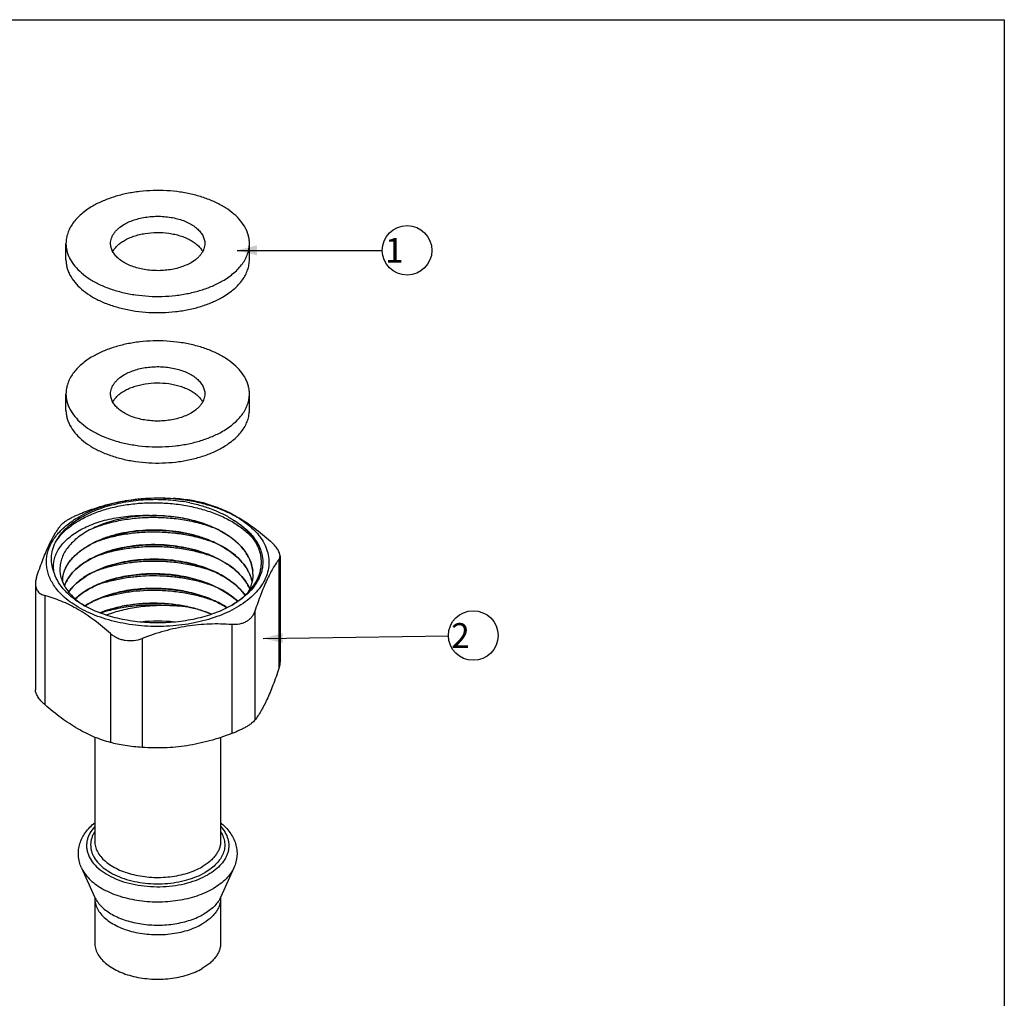
# Model space of a CAD drawing. Units: millimetres. Extents: x 8 to 286, y 9 to 201.
# Drawn here: x 187 to 286, y 102 to 201 of the extents above; entities that cross this region are included whole.
import ezdxf

# ---------------------------------------------------------------- set-up
doc = ezdxf.new("R2010")
doc.units = ezdxf.units.MM
doc.header["$LTSCALE"] = 16.335
doc.layers.get('0').update_dxf_attribs({"linetype": 'CONTINUOUS'})
doc.layers.add('02___PRT_ALL_AXES', color=7, linetype='CONTINUOUS')
doc.styles.get("Standard").update_dxf_attribs({"font": 'txt', "width": 0.8})
doc.dimstyles.get("Standard").update_dxf_attribs({"dimtxt": 2.5, "dimasz": 2, "dimexe": 1, "dimexo": 0.5, "dimtad": 1, "dimdsep": 46, "dimtxsty": 'Standard', "dimblk": '_FILLED', "dimblk1": '_FILLED', "dimblk2": '_FILLED', "dimcen": 0.09, "dimclrt": 5, "dimazin": 2, "dimtol": 1, "dimtp": 0.01, "dimtm": 0.01, "dimtfac": 1, "dimtofl": 0, "dimtmove": 0, "dimatfit": 3, "dimldrblk": '_FILLED', "dimfxl": 0, "dimtolj": 1, "dimarcsym": 0})

# ---------------------------------------------------------------- blocks, each defined once
blk = doc.blocks.new('_FILLED')
at = {"color": 0, "linetype": 'ByBlock'}
blk.add_solid([(0, 0), (-1, 0.25), (-1, -0.25)], dxfattribs=at)
blk = doc.blocks.new('BALLOON_BL0', base_point=(225.765, 177.746))
at = {"color": 2, "linetype": 'Continuous'}
blk.add_circle((225.765, 177.746), 2.5, dxfattribs=at)
at = {"color": 5, "linetype": 'Continuous', "insert": (222.765, 178.996), "char_height": 2.5, "width": 6, "attachment_point": 1, "line_spacing_factor": 0.9}
blk.add_mtext(' 1 ', dxfattribs=at)
blk = doc.blocks.new('BALLOON_BL1', base_point=(232.436, 138.911))
at = {"color": 2, "linetype": 'Continuous'}
blk.add_circle((232.436, 138.911), 2.5, dxfattribs=at)
at = {"color": 5, "linetype": 'Continuous', "insert": (229.436, 140.161), "char_height": 2.5, "width": 6, "attachment_point": 1, "line_spacing_factor": 0.9}
blk.add_mtext(' 2 ', dxfattribs=at)

msp = doc.modelspace()

# ---------------------------------------------------------------- linework, layer by layer
at = {"color": 7, "linetype": 'Continuous'}
for p, q in [((8, 201), (286, 201)), ((286, 201), (286, 10)), ((193.819, 148.096), (193.826, 148.1)), ((193.826, 148.084), (193.833, 148.087)), ((193.826, 146.63), (193.819, 146.626)), ((193.826, 146.614), (193.833, 146.617)), ((212.949, 146.938), (212.949, 136.217)), ((193.826, 145.16), (193.819, 145.157)), ((193.826, 145.144), (193.833, 145.148)), ((210.214, 145.106), (210.214, 145.099)), ((210.214, 145.099), (210.214, 145.096)), ((210.214, 145.096), (210.214, 145.083)), ((188.28, 144.142), (188.28, 133.422)), ((190.996, 144.358), (191.002, 144.345)), ((191.014, 144.354), (191.014, 144.364)), ((191.014, 144.349), (191.014, 144.354)), ((193.826, 143.691), (193.819, 143.687)), ((193.826, 143.674), (193.833, 143.678)), ((210.177, 143.663), (210.169, 143.653)), ((193.826, 142.221), (193.819, 142.217)), ((193.826, 142.205), (193.833, 142.208)), ((194.264, 128.66), (194.264, 118.187)), ((206.964, 128.628), (206.964, 118.187)), ((192.925, 115.5), (194.245, 112.558)), ((208.303, 115.5), (206.984, 112.558)), ((194.264, 112.419), (194.264, 107.928)), ((206.964, 112.419), (206.964, 107.928))]:
    msp.add_line(p, q, dxfattribs=at)
for centre, radius, start, end in [((200.906, 138.339), 14.271, 78.05494, 80.84239), ((199.179, 134.476), 16.543, 87.92481, 90.23048), ((200.601, 134.675), 16.354, 92.88674, 95.22277), ((200.205, 134.577), 16.421, 91.48927, 93.81315), ((206.699, 145.096), 3.515, 5.59588, 6.17586), ((206.72, 145.098), 3.495, 2.23941, 5.59795), ((206.74, 145.099), 3.475, 0.11892, 2.23693), ((193.952, 144.365), 2.938, 176.0471, 180.00123), ((193.951, 144.365), 2.936, 180.30713, 180.87445), ((193.964, 144.364), 2.95, 175.2182, 176.04729), ((199.217, 131.109), 13.729, 106.22382, 110.29343), ((199.243, 133.201), 11.802, 109.19761, 109.51172), ((197.597, 148.829), 8.173, 236.32231, 236.82793), ((197.844, 134.813), 8.428, 118.52719, 122.82924), ((197.762, 134.935), 8.267, 118.4288, 122.76644), ((199.246, 129.558), 13.815, 105.67409, 110.36258), ((197.733, 149.038), 8.423, 236.83103, 238.52741), ((199.122, 130.612), 11.431, 107.82136, 112.25844), ((199.387, 127.638), 14.287, 105.17728, 108.61219), ((196.673, 113.647), 2.661, 204.15489, 206.99323), ((204.556, 113.647), 2.661, 333.00543, 335.84421)]:
    msp.add_arc(centre, radius, start, end, dxfattribs=at)
for points, knots in [([(190.302, 148.313), (190.349, 148.409), (190.453, 148.598), (190.696, 148.97), (191.064, 149.419), (191.588, 149.923), (192.194, 150.395), (192.875, 150.831), (193.896, 151.37), (195.322, 151.925), (197.179, 152.384), (199.152, 152.634), (200.837, 152.66), (202.182, 152.567), (202.848, 152.482), (203.177, 152.429)], [0, 0, 0, 0, 0.022391, 0.045423, 0.093478, 0.144366, 0.19817, 0.254878, 0.314387, 0.440949, 0.575827, 0.716182, 0.858742, 0.929777, 1, 1, 1, 1]), ([(190.302, 148.313), (190.48, 148.606), (190.923, 149.177), (191.766, 149.93), (192.796, 150.603), (193.991, 151.179), (195.327, 151.649), (196.776, 152), (198.306, 152.226), (199.886, 152.32), (201.481, 152.28), (203.058, 152.106), (204.583, 151.801), (206.024, 151.37), (207.349, 150.822), (208.532, 150.167), (209.547, 149.418), (210.119, 148.842), (210.366, 148.543)], [0, 0, 0, 0, 0.046211, 0.096763, 0.151958, 0.21168, 0.275497, 0.342735, 0.412554, 0.483999, 0.556051, 0.627673, 0.697854, 0.765659, 0.830277, 0.891077, 0.947672, 1, 1, 1, 1]), ([(203.86, 152.301), (204.286, 152.211), (205.115, 152), (206.298, 151.588), (207.38, 151.092), (208.044, 150.697), (208.352, 150.486)], [0, 0, 0, 0, 0.268237, 0.5257, 0.770177, 1, 1, 1, 1]), ([(190.205, 145.148), (190.161, 145.324), (190.102, 145.683), (190.113, 146.23), (190.225, 146.772), (190.437, 147.304), (190.746, 147.819), (191.149, 148.311), (191.642, 148.777), (192.22, 149.211), (192.878, 149.609), (193.611, 149.965), (194.41, 150.276), (195.577, 150.631), (197.15, 150.933), (198.448, 151.017), (199.112, 151.019)], [0, 0, 0, 0, 0.045189, 0.089976, 0.13536, 0.182334, 0.23174, 0.284233, 0.34027, 0.400112, 0.463845, 0.531408, 0.602615, 0.67717, 0.834626, 1, 1, 1, 1]), ([(199.113, 150.961), (198.456, 150.92), (197.177, 150.761), (195.642, 150.364), (194.517, 149.934), (193.752, 149.57), (193.059, 149.162), (192.445, 148.714), (191.917, 148.231), (191.481, 147.719), (191.14, 147.182), (190.899, 146.626), (190.762, 146.057), (190.731, 145.482), (190.805, 144.908), (190.923, 144.539), (190.996, 144.358)], [0, 0, 0, 0, 0.163689, 0.319255, 0.392823, 0.463034, 0.529628, 0.592463, 0.651546, 0.707059, 0.75938, 0.809104, 0.857033, 0.904134, 0.95145, 1, 1, 1, 1]), ([(199.778, 151.009), (200.414, 151.025), (201.682, 150.985), (203.537, 150.712), (205.28, 150.234), (206.61, 149.667), (207.555, 149.12), (208.368, 148.549), (209.063, 147.897), (209.593, 147.173), (209.892, 146.622), (210.098, 146.055), (210.173, 145.667), (210.194, 145.475)], [0, 0, 0, 0, 0.149749, 0.297704, 0.440149, 0.573872, 0.636753, 0.696696, 0.807457, 0.858682, 0.90749, 0.954381, 1, 1, 1, 1]), ([(210.213, 145.167), (210.208, 145.366), (210.164, 145.767), (209.996, 146.357), (209.727, 146.933), (209.229, 147.694), (208.549, 148.381), (207.741, 148.983), (207.043, 149.409), (206.278, 149.79), (205.162, 150.244), (203.65, 150.674), (201.742, 150.966), (200.434, 151.009), (199.778, 150.992)], [0, 0, 0, 0, 0.045652, 0.092266, 0.140595, 0.191243, 0.300884, 0.360429, 0.423063, 0.488631, 0.55688, 0.69994, 0.84897, 1, 1, 1, 1]), ([(194.037, 149.701), (194.482, 149.884), (195.418, 150.206), (196.895, 150.554), (198.453, 150.771), (200.058, 150.853), (201.676, 150.797), (203.271, 150.603), (204.807, 150.274), (205.793, 149.963), (206.267, 149.785)], [0, 0, 0, 0, 0.115617, 0.237412, 0.363803, 0.493001, 0.623106, 0.75219, 0.878392, 1, 1, 1, 1]), ([(210.111, 143.705), (210.317, 143.969), (210.672, 144.52), (210.954, 145.279), (211.061, 145.889), (211.083, 146.345), (211.049, 146.801), (210.959, 147.254), (210.813, 147.701), (210.541, 148.297), (210.058, 149.019), (209.29, 149.809), (208.682, 150.269), (208.352, 150.486)], [0, 0, 0, 0, 0.125541, 0.24324, 0.300361, 0.356971, 0.413637, 0.470917, 0.529342, 0.589381, 0.715675, 0.85222, 1, 1, 1, 1]), ([(208.352, 150.486), (208.7, 150.272), (209.341, 149.818), (210.152, 149.027), (210.662, 148.298), (210.947, 147.695), (211.099, 147.243), (211.192, 146.785), (211.224, 146.324), (211.197, 145.863), (211.109, 145.405), (210.963, 144.952), (210.684, 144.348), (210.396, 143.927), (210.177, 143.663)], [0, 0, 0, 0, 0.149624, 0.287069, 0.413352, 0.473103, 0.531097, 0.587856, 0.643967, 0.70005, 0.756727, 0.81459, 0.874166, 1, 1, 1, 1]), ([(210.136, 144.366), (210.078, 144.637), (209.894, 145.182), (209.442, 145.949), (208.821, 146.669), (208.043, 147.329), (207.125, 147.921), (206.082, 148.433), (204.936, 148.857), (203.707, 149.186), (202.419, 149.415), (201.096, 149.539), (199.765, 149.556), (198.45, 149.468), (197.176, 149.276), (195.968, 148.985), (194.849, 148.601), (194.152, 148.277), (193.826, 148.1)], [0, 0, 0, 0, 0.044783, 0.092156, 0.142992, 0.197756, 0.256545, 0.319148, 0.385116, 0.453817, 0.524484, 0.596257, 0.668223, 0.739453, 0.809043, 0.876141, 0.939998, 1, 1, 1, 1]), ([(193.833, 148.087), (194.159, 148.264), (194.855, 148.587), (195.974, 148.971), (197.181, 149.261), (198.453, 149.452), (199.767, 149.54), (201.097, 149.522), (202.418, 149.399), (203.705, 149.171), (204.932, 148.842), (206.078, 148.418), (207.12, 147.907), (208.039, 147.317), (208.816, 146.657), (209.438, 145.938), (209.891, 145.173), (210.076, 144.628), (210.134, 144.357)], [0, 0, 0, 0, 0.060016, 0.123878, 0.190973, 0.260555, 0.331772, 0.403723, 0.47548, 0.546134, 0.614825, 0.680788, 0.743392, 0.802189, 0.856967, 0.907819, 0.955207, 1, 1, 1, 1]), ([(194.438, 148.388), (194.878, 148.552), (195.798, 148.838), (197.237, 149.142), (198.744, 149.325), (200.29, 149.382), (201.842, 149.312), (203.369, 149.114), (204.841, 148.794), (205.786, 148.495), (206.241, 148.325)], [0, 0, 0, 0, 0.117073, 0.239677, 0.366306, 0.495291, 0.624878, 0.753303, 0.878864, 1, 1, 1, 1]), ([(190.205, 145.148), (190.097, 145.4), (189.933, 145.922), (189.867, 146.736), (189.986, 147.548), (190.18, 148.063), (190.302, 148.313)], [0, 0, 0, 0, 0.252413, 0.497895, 0.744515, 1, 1, 1, 1]), ([(191.014, 144.364), (191.015, 144.538), (191.049, 144.889), (191.192, 145.407), (191.425, 145.913), (191.747, 146.402), (192.153, 146.869), (192.639, 147.311), (193.201, 147.722), (193.611, 147.967), (193.826, 148.084)], [0, 0, 0, 0, 0.106506, 0.215293, 0.328356, 0.447329, 0.573407, 0.707348, 0.849563, 1, 1, 1, 1]), ([(191.025, 144.61), (191.038, 144.774), (191.094, 145.105), (191.26, 145.59), (191.505, 146.063), (191.948, 146.688), (192.535, 147.254), (193.228, 147.754), (193.616, 147.985), (193.819, 148.096)], [0, 0, 0, 0, 0.106327, 0.215541, 0.329303, 0.448946, 0.708946, 0.850642, 1, 1, 1, 1]), ([(209.899, 143.63), (209.789, 143.881), (209.509, 144.379), (208.949, 145.064), (208.248, 145.7), (207.418, 146.276), (206.473, 146.785), (205.429, 147.218), (204.303, 147.569), (203.115, 147.833), (201.884, 148.006), (200.632, 148.085), (199.38, 148.07), (198.148, 147.961), (196.959, 147.761), (195.832, 147.473), (194.785, 147.103), (194.133, 146.797), (193.826, 146.63)], [0, 0, 0, 0, 0.046258, 0.09564, 0.148608, 0.20531, 0.265628, 0.329235, 0.395635, 0.464208, 0.53424, 0.604956, 0.67555, 0.745217, 0.813176, 0.878698, 0.941149, 1, 1, 1, 1]), ([(193.833, 146.617), (194.139, 146.784), (194.792, 147.089), (195.837, 147.458), (196.963, 147.745), (198.151, 147.945), (199.381, 148.054), (200.632, 148.069), (201.883, 147.99), (203.112, 147.818), (204.299, 147.554), (205.424, 147.204), (206.467, 146.771), (207.412, 146.264), (208.242, 145.689), (208.943, 145.054), (209.504, 144.37), (209.785, 143.873), (209.895, 143.622)], [0, 0, 0, 0, 0.058862, 0.121316, 0.186833, 0.254782, 0.324434, 0.39501, 0.465708, 0.535725, 0.604286, 0.67068, 0.734286, 0.794613, 0.851329, 0.904317, 0.953722, 1, 1, 1, 1]), ([(194.448, 146.922), (194.888, 147.085), (195.807, 147.371), (197.245, 147.674), (198.752, 147.856), (200.296, 147.912), (201.846, 147.842), (203.372, 147.644), (204.842, 147.324), (205.786, 147.025), (206.24, 146.855)], [0, 0, 0, 0, 0.117108, 0.239732, 0.366366, 0.495345, 0.62492, 0.753329, 0.878875, 1, 1, 1, 1]), ([(193.819, 146.626), (193.5, 146.453), (192.909, 146.083), (192.147, 145.432), (191.564, 144.72), (191.295, 144.196), (191.2, 143.933)], [0, 0, 0, 0, 0.283789, 0.543791, 0.781264, 1, 1, 1, 1]), ([(191.204, 143.928), (191.3, 144.19), (191.569, 144.713), (192.154, 145.423), (192.917, 146.072), (193.508, 146.441), (193.826, 146.614)], [0, 0, 0, 0, 0.218754, 0.456258, 0.716271, 1, 1, 1, 1]), ([(209.434, 142.974), (209.107, 143.434), (208.477, 144.065), (207.489, 144.759), (206.622, 145.24), (205.668, 145.657), (204.64, 146.003), (203.552, 146.276), (202.038, 146.537), (200.486, 146.635), (198.939, 146.57), (197.805, 146.441), (196.712, 146.234), (195.676, 145.953), (194.713, 145.601), (194.11, 145.315), (193.826, 145.16)], [0, 0, 0, 0, 0.100612, 0.156087, 0.214876, 0.276719, 0.34122, 0.407878, 0.47611, 0.614617, 0.68362, 0.751522, 0.817673, 0.881467, 0.942392, 1, 1, 1, 1]), ([(193.833, 145.148), (194.117, 145.302), (194.719, 145.587), (195.681, 145.938), (196.716, 146.219), (197.807, 146.425), (198.94, 146.554), (200.484, 146.618), (202.034, 146.521), (203.547, 146.261), (204.633, 145.989), (205.66, 145.643), (206.614, 145.228), (207.48, 144.749), (208.469, 144.056), (209.099, 143.426), (209.427, 142.967)], [0, 0, 0, 0, 0.057617, 0.118542, 0.18233, 0.248467, 0.316351, 0.385335, 0.523805, 0.592022, 0.658672, 0.723172, 0.785023, 0.843828, 0.899326, 1, 1, 1, 1]), ([(194.445, 145.451), (194.886, 145.615), (195.806, 145.901), (197.245, 146.204), (198.754, 146.386), (200.299, 146.443), (201.852, 146.371), (203.379, 146.173), (204.851, 145.852), (205.795, 145.552), (206.25, 145.382)], [0, 0, 0, 0, 0.117106, 0.239735, 0.366381, 0.495373, 0.624956, 0.753365, 0.878901, 1, 1, 1, 1]), ([(193.119, 141.977), (192.761, 142.183), (192.098, 142.622), (191.247, 143.391), (190.6, 144.228), (190.307, 144.841), (190.205, 145.148)], [0, 0, 0, 0, 0.281778, 0.541088, 0.779229, 1, 1, 1, 1]), ([(193.819, 145.157), (193.587, 145.03), (193.147, 144.765), (192.377, 144.186), (191.889, 143.671), (191.634, 143.3)], [0, 0, 0, 0, 0.274421, 0.53256, 1, 1, 1, 1]), ([(191.64, 143.293), (191.896, 143.663), (192.384, 144.176), (193.154, 144.754), (193.594, 145.018), (193.826, 145.144)], [0, 0, 0, 0, 0.46751, 0.725639, 1, 1, 1, 1]), ([(208.681, 142.359), (208.272, 142.744), (207.565, 143.259), (206.52, 143.818), (205.641, 144.195), (204.702, 144.513), (203.369, 144.858), (201.627, 145.12), (199.509, 145.166), (197.768, 144.98), (196.438, 144.696), (195.504, 144.424), (194.633, 144.094), (194.085, 143.832), (193.826, 143.691)], [0, 0, 0, 0, 0.107222, 0.165372, 0.226226, 0.289452, 0.354642, 0.488899, 0.624852, 0.758036, 0.822283, 0.884286, 0.943647, 1, 1, 1, 1]), ([(195.363, 144.347), (195.909, 144.537), (197.06, 144.846), (198.861, 145.099), (200.728, 145.146), (202.592, 144.983), (204.381, 144.614), (205.779, 144.137), (206.798, 143.659), (207.699, 143.147), (208.311, 142.689), (208.671, 142.352)], [0, 0, 0, 0, 0.123724, 0.254244, 0.388367, 0.522661, 0.65372, 0.778443, 0.837662, 0.894438, 1, 1, 1, 1]), ([(210.214, 145.083), (210.214, 144.926), (210.19, 144.609), (210.091, 144.138), (209.929, 143.674), (209.781, 143.376), (209.698, 143.23)], [0, 0, 0, 0, 0.242929, 0.48883, 0.740399, 1, 1, 1, 1]), ([(191.002, 144.345), (191.092, 144.126), (191.323, 143.692), (191.788, 143.09), (192.374, 142.524), (192.823, 142.188), (193.065, 142.028)], [0, 0, 0, 0, 0.225434, 0.465776, 0.723567, 1, 1, 1, 1]), ([(193.833, 143.678), (193.946, 143.739), (194.422, 143.984), (194.919, 144.189), (195.301, 144.325)], [0, 0, 0, 0, 0.241115, 1, 1, 1, 1]), ([(195.382, 144.291), (195.806, 144.415), (196.681, 144.628), (198.033, 144.842), (199.428, 144.953), (200.844, 144.959), (202.255, 144.858), (203.639, 144.653), (204.973, 144.345), (205.83, 144.069), (206.244, 143.915)], [0, 0, 0, 0, 0.120104, 0.244389, 0.371525, 0.500094, 0.628637, 0.755706, 0.879917, 1, 1, 1, 1]), ([(193.819, 143.687), (193.536, 143.533), (193.006, 143.206), (192.522, 142.814), (192.305, 142.609)], [0, 0, 0, 0, 0.519135, 1, 1, 1, 1]), ([(192.314, 142.601), (192.531, 142.805), (193.014, 143.196), (193.544, 143.521), (193.826, 143.674)], [0, 0, 0, 0, 0.48094, 1, 1, 1, 1]), ([(207.623, 141.714), (207.164, 142.014), (206.152, 142.548), (204.487, 143.133), (202.67, 143.519), (200.774, 143.693), (198.873, 143.648), (197.039, 143.39), (195.345, 142.93), (194.302, 142.48), (193.826, 142.221)], [0, 0, 0, 0, 0.114307, 0.237701, 0.367681, 0.501079, 0.634389, 0.764075, 0.886845, 1, 1, 1, 1]), ([(195.492, 142.921), (195.973, 143.082), (196.979, 143.351), (198.55, 143.593), (200.18, 143.676), (201.824, 143.598), (203.432, 143.359), (204.959, 142.965), (206.36, 142.427), (207.216, 141.962), (207.609, 141.707)], [0, 0, 0, 0, 0.121346, 0.248638, 0.379498, 0.511372, 0.641664, 0.767905, 0.887918, 1, 1, 1, 1]), ([(195.514, 142.859), (195.936, 142.978), (196.804, 143.182), (198.144, 143.385), (199.524, 143.487), (200.922, 143.486), (202.316, 143.381), (203.681, 143.175), (204.996, 142.868), (205.842, 142.595), (206.25, 142.442)], [0, 0, 0, 0, 0.12049, 0.244988, 0.372191, 0.500709, 0.629121, 0.756019, 0.880056, 1, 1, 1, 1]), ([(208.107, 141.978), (208.503, 142.219), (209.227, 142.735), (209.851, 143.372), (210.111, 143.705)], [0, 0, 0, 0, 0.523199, 1, 1, 1, 1]), ([(210.169, 143.653), (209.898, 143.328), (209.253, 142.707), (208.513, 142.209), (208.109, 141.976)], [0, 0, 0, 0, 0.476272, 1, 1, 1, 1]), ([(193.833, 142.208), (193.96, 142.277), (194.497, 142.551), (195.058, 142.776), (195.492, 142.921)], [0, 0, 0, 0, 0.240223, 1, 1, 1, 1]), ([(194.772, 141.199), (195.185, 141.37), (196.057, 141.668), (197.434, 141.981), (198.888, 142.166), (200.384, 142.218), (201.886, 142.134), (203.358, 141.916), (204.762, 141.568), (205.655, 141.246), (206.081, 141.063)], [0, 0, 0, 0, 0.115808, 0.238155, 0.365267, 0.49513, 0.625615, 0.75458, 0.879985, 1, 1, 1, 1]), ([(195.624, 141.495), (196.026, 141.625), (196.863, 141.848), (198.163, 142.071), (199.513, 142.184), (200.886, 142.185), (202.253, 142.073), (203.587, 141.849), (204.86, 141.517), (205.672, 141.221), (206.06, 141.056)], [0, 0, 0, 0, 0.119243, 0.243491, 0.371146, 0.50049, 0.629749, 0.757167, 0.881079, 1, 1, 1, 1]), ([(195.647, 141.426), (196.163, 141.567), (197.229, 141.797), (198.873, 141.99), (200.559, 142.035), (201.689, 141.963), (202.251, 141.901)], [0, 0, 0, 0, 0.240972, 0.490606, 0.744981, 1, 1, 1, 1]), ([(208.109, 141.976), (207.596, 141.68), (206.474, 141.157), (204.647, 140.602), (202.669, 140.26), (200.614, 140.145), (198.559, 140.26), (196.581, 140.602), (194.754, 141.158), (193.632, 141.68), (193.119, 141.977)], [0, 0, 0, 0, 0.114156, 0.237329, 0.36698, 0.500006, 0.63303, 0.762679, 0.885849, 1, 1, 1, 1]), ([(202.251, 141.901), (201.657, 141.936), (200.47, 141.948), (198.712, 141.799), (197.022, 141.484), (195.94, 141.16), (195.424, 140.97)], [0, 0, 0, 0, 0.257368, 0.512879, 0.761894, 1, 1, 1, 1]), ([(204.475, 141.61), (204.111, 141.684), (203.373, 141.807), (202.628, 141.879), (202.251, 141.901)], [0, 0, 0, 0, 0.495666, 1, 1, 1, 1]), ([(192.925, 115.5), (192.84, 115.69), (192.701, 116.084), (192.602, 116.7), (192.619, 117.323), (192.751, 117.935), (192.991, 118.521), (193.448, 119.264), (193.917, 119.744), (194.263, 120.027)], [0, 0, 0, 0, 0.122818, 0.244393, 0.365689, 0.487527, 0.610867, 0.736773, 1, 1, 1, 1]), ([(194.262, 119.65), (194.075, 119.444), (193.829, 119.111), (193.602, 118.625), (193.491, 118.261), (193.437, 117.891), (193.44, 117.521), (193.5, 117.152), (193.659, 116.658), (194.009, 116.055), (194.625, 115.408), (195.423, 114.837), (196.379, 114.357), (197.464, 113.981), (198.646, 113.721), (199.888, 113.584), (201.153, 113.575), (202.401, 113.693), (203.594, 113.935), (204.696, 114.294), (205.374, 114.617), (205.687, 114.798)], [0, 0, 0, 0, 0.050798, 0.074581, 0.097569, 0.120064, 0.142402, 0.164935, 0.187996, 0.236734, 0.290437, 0.349849, 0.414903, 0.484929, 0.558824, 0.6352, 0.712503, 0.789117, 0.863475, 0.934151, 1, 1, 1, 1]), ([(206.965, 119.653), (207.133, 119.467), (207.426, 119.08), (207.67, 118.532), (207.768, 118.089), (207.795, 117.759), (207.777, 117.428), (207.713, 117.1), (207.604, 116.775), (207.396, 116.343), (207.02, 115.823), (206.419, 115.263), (205.944, 114.946), (205.687, 114.798)], [0, 0, 0, 0, 0.127083, 0.244518, 0.300965, 0.356655, 0.412276, 0.468519, 0.526041, 0.585422, 0.71141, 0.849294, 1, 1, 1, 1]), ([(206.966, 120.027), (207.312, 119.744), (207.781, 119.264), (208.238, 118.52), (208.478, 117.934), (208.609, 117.323), (208.626, 116.7), (208.527, 116.084), (208.389, 115.69), (208.303, 115.5)], [0, 0, 0, 0, 0.263227, 0.389121, 0.512464, 0.634304, 0.755609, 0.877158, 1, 1, 1, 1]), ([(194.262, 119.125), (194.198, 119.024), (194.083, 118.817), (193.955, 118.494), (193.875, 118.164), (193.844, 117.832), (193.861, 117.499), (193.928, 117.169), (194.043, 116.843), (194.263, 116.41), (194.663, 115.891), (195.299, 115.341), (196.082, 114.862), (196.991, 114.467), (198, 114.164), (199.083, 113.963), (200.208, 113.869), (201.345, 113.885), (202.462, 114.01), (203.526, 114.241), (204.51, 114.571), (205.116, 114.862), (205.397, 115.024)], [0, 0, 0, 0, 0.024091, 0.047294, 0.069856, 0.092063, 0.114226, 0.136658, 0.159653, 0.183472, 0.23429, 0.290272, 0.351705, 0.418263, 0.489169, 0.563327, 0.639427, 0.716048, 0.791734, 0.865086, 0.934848, 1, 1, 1, 1]), ([(194.264, 118.187), (194.264, 118.097), (194.276, 117.916), (194.346, 117.552), (194.525, 117.101), (194.87, 116.594), (195.337, 116.124), (195.917, 115.701), (196.595, 115.332), (197.359, 115.024), (198.192, 114.784), (199.077, 114.617), (199.994, 114.525), (200.925, 114.512), (201.849, 114.578), (202.746, 114.72), (203.599, 114.936), (204.387, 115.222), (204.876, 115.463), (205.104, 115.595)], [0, 0, 0, 0, 0.021333, 0.042895, 0.087473, 0.135251, 0.187156, 0.243598, 0.30455, 0.369643, 0.438246, 0.509538, 0.582568, 0.656306, 0.729688, 0.801671, 0.871266, 0.937616, 1, 1, 1, 1]), ([(206.964, 118.187), (206.964, 118.067), (206.943, 117.824), (206.85, 117.465), (206.696, 117.113), (206.484, 116.773), (206.215, 116.447), (205.774, 116.025), (205.383, 115.756), (205.104, 115.595)], [0, 0, 0, 0, 0.108046, 0.218131, 0.332106, 0.451505, 0.577453, 0.710719, 1, 1, 1, 1]), ([(206.967, 119.125), (207.073, 118.957), (207.249, 118.61), (207.385, 118.05), (207.381, 117.483), (207.235, 116.924), (206.954, 116.387), (206.546, 115.882), (206.02, 115.417), (205.615, 115.15), (205.397, 115.024)], [0, 0, 0, 0, 0.119584, 0.23307, 0.344492, 0.458264, 0.578371, 0.707739, 0.848119, 1, 1, 1, 1]), ([(192.925, 115.5), (193.015, 115.3), (193.245, 114.903), (193.706, 114.36), (194.285, 113.857), (194.971, 113.404), (195.752, 113.007), (196.616, 112.672), (197.548, 112.405), (198.872, 112.143), (200.589, 112.012), (202.307, 112.137), (203.634, 112.394), (204.569, 112.657), (205.437, 112.989), (205.977, 113.26), (206.231, 113.407)], [0, 0, 0, 0, 0.044943, 0.09319, 0.145224, 0.201199, 0.260995, 0.324274, 0.390529, 0.459125, 0.600281, 0.741515, 0.810208, 0.876587, 0.940031, 1, 1, 1, 1]), ([(208.303, 115.5), (208.212, 115.297), (207.979, 114.896), (207.51, 114.346), (206.921, 113.839), (206.471, 113.546), (206.231, 113.407)], [0, 0, 0, 0, 0.223065, 0.462729, 0.721502, 1, 1, 1, 1]), ([(194.244, 112.56), (194.245, 112.556), (194.25, 112.541), (194.257, 112.512), (194.263, 112.469), (194.264, 112.436), (194.264, 112.419)], [0, 0, 0, 0, 0.092195, 0.319935, 0.633427, 1, 1, 1, 1]), ([(194.264, 112.419), (194.264, 112.329), (194.276, 112.147), (194.346, 111.784), (194.525, 111.332), (194.87, 110.825), (195.337, 110.356), (195.917, 109.933), (196.595, 109.563), (197.359, 109.256), (198.192, 109.016), (199.077, 108.848), (199.994, 108.757), (200.925, 108.744), (201.849, 108.809), (202.746, 108.952), (203.599, 109.168), (204.387, 109.454), (204.876, 109.695), (205.104, 109.827)], [0, 0, 0, 0, 0.021333, 0.042895, 0.087473, 0.135251, 0.187156, 0.243598, 0.30455, 0.369643, 0.438246, 0.509538, 0.582568, 0.656306, 0.729688, 0.801671, 0.871266, 0.937616, 1, 1, 1, 1]), ([(194.301, 112.439), (194.384, 112.277), (194.589, 111.957), (194.987, 111.521), (195.478, 111.119), (196.053, 110.757), (196.703, 110.442), (197.418, 110.178), (198.185, 109.968), (198.992, 109.818), (199.826, 109.728), (200.953, 109.692), (202.073, 109.78), (203.153, 109.994), (203.914, 110.211), (204.62, 110.483), (205.06, 110.704), (205.267, 110.824)], [0, 0, 0, 0, 0.045453, 0.094285, 0.146887, 0.203346, 0.263504, 0.327, 0.393323, 0.461847, 0.531864, 0.602611, 0.743056, 0.811315, 0.877275, 0.940348, 1, 1, 1, 1]), ([(206.964, 112.419), (206.964, 112.299), (206.943, 112.055), (206.85, 111.696), (206.696, 111.345), (206.484, 111.005), (206.215, 110.679), (205.774, 110.256), (205.383, 109.987), (205.104, 109.827)], [0, 0, 0, 0, 0.108046, 0.218131, 0.332106, 0.451505, 0.577453, 0.710719, 1, 1, 1, 1]), ([(206.927, 112.439), (206.848, 112.283), (206.651, 111.974), (206.272, 111.551), (205.806, 111.16), (205.454, 110.932), (205.267, 110.824)], [0, 0, 0, 0, 0.224419, 0.464841, 0.723266, 1, 1, 1, 1]), ([(206.964, 112.419), (206.964, 112.436), (206.966, 112.469), (206.972, 112.512), (206.979, 112.541), (206.983, 112.556), (206.985, 112.56)], [0, 0, 0, 0, 0.366575, 0.680069, 0.907811, 1, 1, 1, 1]), ([(194.264, 107.928), (194.264, 107.838), (194.276, 107.657), (194.346, 107.293), (194.525, 106.841), (194.87, 106.334), (195.337, 105.865), (195.917, 105.442), (196.595, 105.073), (197.359, 104.765), (198.192, 104.525), (199.077, 104.357), (199.994, 104.266), (200.925, 104.253), (201.849, 104.318), (202.746, 104.461), (203.599, 104.677), (204.387, 104.963), (204.876, 105.204), (205.104, 105.336)], [0, 0, 0, 0, 0.021333, 0.042895, 0.087473, 0.135251, 0.187156, 0.243598, 0.30455, 0.369643, 0.438246, 0.509538, 0.582568, 0.656306, 0.729688, 0.801671, 0.871266, 0.937616, 1, 1, 1, 1]), ([(206.964, 107.928), (206.964, 107.808), (206.943, 107.565), (206.85, 107.205), (206.696, 106.854), (206.484, 106.514), (206.215, 106.188), (205.774, 105.765), (205.383, 105.497), (205.104, 105.336)], [0, 0, 0, 0, 0.108046, 0.218131, 0.332106, 0.451505, 0.577453, 0.710719, 1, 1, 1, 1])]:
    msp.add_open_spline(points, degree=3, knots=knots, dxfattribs=at)
at = {"layer": '02___PRT_ALL_AXES', "color": 7, "linetype": 'Continuous'}
for p, q in [((191.364, 176.805), (191.364, 178.438)), ((209.864, 176.805), (209.864, 178.438)), ((191.364, 161.643), (191.364, 163.276)), ((209.864, 161.643), (209.864, 163.276)), ((212.836, 146.581), (212.836, 135.588)), ((189.247, 142.932), (189.247, 131.939)), ((191.038, 142.923), (191.029, 142.931)), ((191.046, 142.915), (191.038, 142.923)), ((210.416, 141.365), (210.416, 130.372)), ((195.86, 139.113), (195.86, 128.12)), ((208.082, 140.018), (208.082, 129.025)), ((199.048, 138.62), (199.048, 127.627))]:
    msp.add_line(p, q, dxfattribs=at)
msp.add_arc((200.614, 126.439), 13.927, 83.05379, 96.95099, dxfattribs=at)
for points, knots in [([(209.864, 178.438), (209.864, 178.57), (209.847, 178.834), (209.771, 179.227), (209.646, 179.615), (209.408, 180.133), (208.982, 180.76), (208.301, 181.444), (207.457, 182.06), (206.469, 182.598), (205.356, 183.046), (204.143, 183.396), (202.854, 183.64), (201.518, 183.772), (200.162, 183.792), (198.816, 183.696), (197.508, 183.489), (196.267, 183.174), (195.118, 182.758), (194.406, 182.406), (194.074, 182.215)], [0, 0, 0, 0, 0.021332, 0.042892, 0.064897, 0.087542, 0.135317, 0.187217, 0.243655, 0.304603, 0.369691, 0.438288, 0.509575, 0.5826, 0.656331, 0.729709, 0.801685, 0.871278, 0.937616, 1, 1, 1, 1]), ([(194.074, 182.215), (193.865, 182.094), (193.468, 181.842), (192.925, 181.422), (192.456, 180.973), (192.064, 180.498), (191.755, 180.003), (191.53, 179.491), (191.395, 178.968), (191.364, 178.613), (191.364, 178.438)], [0, 0, 0, 0, 0.148586, 0.289508, 0.422723, 0.548643, 0.668002, 0.781939, 0.891988, 1, 1, 1, 1]), ([(197.256, 180.378), (197.426, 180.476), (197.792, 180.656), (198.382, 180.87), (199.019, 181.032), (199.691, 181.138), (200.382, 181.187), (201.078, 181.178), (201.764, 181.109), (202.426, 180.984), (203.049, 180.804), (203.621, 180.574), (204.128, 180.298), (204.561, 179.982), (204.911, 179.631), (205.169, 179.251), (205.303, 178.913), (205.356, 178.642), (205.364, 178.506), (205.364, 178.439)], [0, 0, 0, 0, 0.062385, 0.128732, 0.198327, 0.270309, 0.34369, 0.417427, 0.490457, 0.561749, 0.630352, 0.695445, 0.756399, 0.812841, 0.864747, 0.912526, 0.957105, 0.978667, 1, 1, 1, 1]), ([(195.864, 178.438), (195.864, 178.528), (195.88, 178.71), (195.95, 178.979), (196.065, 179.242), (196.224, 179.496), (196.425, 179.74), (196.755, 180.056), (197.047, 180.257), (197.256, 180.378)], [0, 0, 0, 0, 0.108048, 0.218131, 0.332104, 0.451504, 0.577454, 0.710716, 1, 1, 1, 1]), ([(197.256, 178.744), (197.404, 178.83), (197.719, 178.989), (198.224, 179.184), (198.768, 179.34), (199.54, 179.495), (200.543, 179.577), (201.548, 179.512), (202.327, 179.371), (202.879, 179.224), (203.394, 179.038), (203.864, 178.816), (204.282, 178.56), (204.64, 178.275), (204.933, 177.965), (205.086, 177.738), (205.149, 177.622)], [0, 0, 0, 0, 0.059505, 0.122394, 0.188153, 0.256204, 0.396267, 0.536696, 0.60519, 0.671553, 0.735164, 0.795509, 0.852222, 0.905121, 0.954264, 1, 1, 1, 1]), ([(191.364, 178.438), (191.364, 178.307), (191.381, 178.043), (191.457, 177.65), (191.583, 177.262), (191.821, 176.744), (192.247, 176.117), (192.928, 175.433), (193.771, 174.817), (194.76, 174.279), (195.873, 173.831), (197.086, 173.481), (198.375, 173.237), (199.711, 173.104), (201.067, 173.085), (202.413, 173.18), (203.72, 173.388), (204.962, 173.703), (206.111, 174.119), (206.823, 174.47), (207.155, 174.662)], [0, 0, 0, 0, 0.021332, 0.042892, 0.064897, 0.087542, 0.135317, 0.187217, 0.243655, 0.304603, 0.369691, 0.438288, 0.509575, 0.5826, 0.656331, 0.729709, 0.801685, 0.871278, 0.937616, 1, 1, 1, 1]), ([(203.973, 176.499), (203.802, 176.401), (203.437, 176.22), (202.847, 176.007), (202.209, 175.845), (201.538, 175.738), (200.847, 175.689), (200.151, 175.699), (199.464, 175.767), (198.803, 175.893), (198.18, 176.072), (197.608, 176.302), (197.1, 176.578), (196.667, 176.895), (196.318, 177.246), (196.06, 177.625), (195.926, 177.963), (195.873, 178.235), (195.864, 178.371), (195.864, 178.438)], [0, 0, 0, 0, 0.062385, 0.128732, 0.198327, 0.270309, 0.34369, 0.417427, 0.490457, 0.561749, 0.630352, 0.695445, 0.756399, 0.812841, 0.864747, 0.912526, 0.957105, 0.978667, 1, 1, 1, 1]), ([(196.08, 177.622), (196.139, 177.731), (196.281, 177.945), (196.55, 178.238), (196.878, 178.51), (197.125, 178.669), (197.256, 178.744)], [0, 0, 0, 0, 0.225157, 0.465965, 0.724164, 1, 1, 1, 1]), ([(205.364, 178.439), (205.364, 178.349), (205.349, 178.167), (205.279, 177.898), (205.164, 177.635), (205.005, 177.381), (204.804, 177.137), (204.474, 176.821), (204.182, 176.62), (203.973, 176.499)], [0, 0, 0, 0, 0.108048, 0.218131, 0.332104, 0.451504, 0.577454, 0.710716, 1, 1, 1, 1]), ([(207.155, 174.662), (207.364, 174.783), (207.761, 175.034), (208.304, 175.454), (208.773, 175.904), (209.165, 176.378), (209.474, 176.874), (209.698, 177.386), (209.834, 177.909), (209.864, 178.263), (209.864, 178.438)], [0, 0, 0, 0, 0.148586, 0.289508, 0.422723, 0.548643, 0.668002, 0.781939, 0.891988, 1, 1, 1, 1]), ([(191.364, 176.805), (191.364, 176.674), (191.381, 176.41), (191.457, 176.017), (191.583, 175.629), (191.821, 175.111), (192.247, 174.484), (192.928, 173.8), (193.771, 173.184), (194.76, 172.646), (195.873, 172.198), (197.086, 171.848), (198.375, 171.604), (199.711, 171.471), (201.067, 171.452), (202.413, 171.547), (203.72, 171.755), (204.962, 172.07), (206.111, 172.486), (206.823, 172.837), (207.155, 173.029)], [0, 0, 0, 0, 0.021332, 0.042892, 0.064897, 0.087542, 0.135317, 0.187217, 0.243655, 0.304603, 0.369691, 0.438288, 0.509575, 0.5826, 0.656331, 0.729709, 0.801685, 0.871278, 0.937616, 1, 1, 1, 1]), ([(207.155, 173.029), (207.364, 173.15), (207.761, 173.401), (208.304, 173.821), (208.773, 174.271), (209.165, 174.745), (209.474, 175.241), (209.698, 175.753), (209.834, 176.276), (209.864, 176.63), (209.864, 176.805)], [0, 0, 0, 0, 0.148586, 0.289508, 0.422723, 0.548643, 0.668002, 0.781939, 0.891988, 1, 1, 1, 1]), ([(209.864, 163.276), (209.864, 163.407), (209.847, 163.672), (209.771, 164.064), (209.646, 164.453), (209.408, 164.971), (208.982, 165.598), (208.301, 166.281), (207.457, 166.898), (206.469, 167.436), (205.356, 167.884), (204.143, 168.234), (202.854, 168.477), (201.518, 168.61), (200.162, 168.629), (198.816, 168.534), (197.508, 168.327), (196.267, 168.012), (195.118, 167.595), (194.406, 167.244), (194.074, 167.052)], [0, 0, 0, 0, 0.021332, 0.042892, 0.064897, 0.087542, 0.135317, 0.187217, 0.243655, 0.304603, 0.369691, 0.438288, 0.509575, 0.5826, 0.656331, 0.729709, 0.801685, 0.871278, 0.937616, 1, 1, 1, 1]), ([(194.074, 167.052), (193.865, 166.932), (193.468, 166.68), (192.925, 166.26), (192.456, 165.811), (192.064, 165.336), (191.755, 164.841), (191.53, 164.329), (191.395, 163.806), (191.364, 163.451), (191.364, 163.276)], [0, 0, 0, 0, 0.148586, 0.289508, 0.422723, 0.548643, 0.668002, 0.781939, 0.891988, 1, 1, 1, 1]), ([(197.256, 165.215), (197.426, 165.314), (197.792, 165.494), (198.382, 165.708), (199.019, 165.87), (199.691, 165.976), (200.382, 166.025), (201.078, 166.015), (201.764, 165.947), (202.426, 165.822), (203.049, 165.642), (203.621, 165.412), (204.128, 165.136), (204.561, 164.82), (204.911, 164.468), (205.169, 164.089), (205.303, 163.751), (205.356, 163.479), (205.364, 163.344), (205.364, 163.276)], [0, 0, 0, 0, 0.062385, 0.128732, 0.198327, 0.270309, 0.34369, 0.417427, 0.490457, 0.561749, 0.630352, 0.695445, 0.756399, 0.812841, 0.864747, 0.912526, 0.957105, 0.978667, 1, 1, 1, 1]), ([(195.864, 163.276), (195.864, 163.366), (195.88, 163.548), (195.95, 163.817), (196.065, 164.079), (196.224, 164.334), (196.425, 164.578), (196.755, 164.894), (197.047, 165.095), (197.256, 165.215)], [0, 0, 0, 0, 0.108048, 0.218131, 0.332104, 0.451504, 0.577454, 0.710716, 1, 1, 1, 1]), ([(197.256, 163.582), (197.404, 163.668), (197.719, 163.826), (198.224, 164.022), (198.768, 164.178), (199.54, 164.333), (200.543, 164.415), (201.548, 164.35), (202.327, 164.209), (202.879, 164.062), (203.394, 163.876), (203.864, 163.653), (204.282, 163.398), (204.64, 163.113), (204.933, 162.803), (205.086, 162.575), (205.149, 162.46)], [0, 0, 0, 0, 0.059505, 0.122394, 0.188153, 0.256204, 0.396267, 0.536696, 0.60519, 0.671553, 0.735164, 0.795509, 0.852222, 0.905121, 0.954264, 1, 1, 1, 1]), ([(191.364, 163.276), (191.364, 163.145), (191.381, 162.881), (191.457, 162.488), (191.583, 162.099), (191.821, 161.582), (192.247, 160.955), (192.928, 160.271), (193.771, 159.654), (194.76, 159.117), (195.873, 158.669), (197.086, 158.319), (198.375, 158.075), (199.711, 157.942), (201.067, 157.923), (202.413, 158.018), (203.72, 158.225), (204.962, 158.541), (206.111, 158.957), (206.823, 159.308), (207.155, 159.5)], [0, 0, 0, 0, 0.021332, 0.042892, 0.064897, 0.087542, 0.135317, 0.187217, 0.243655, 0.304603, 0.369691, 0.438288, 0.509575, 0.5826, 0.656331, 0.729709, 0.801685, 0.871278, 0.937616, 1, 1, 1, 1]), ([(203.973, 161.337), (203.802, 161.239), (203.437, 161.058), (202.847, 160.844), (202.209, 160.683), (201.538, 160.576), (200.847, 160.527), (200.151, 160.537), (199.464, 160.605), (198.803, 160.73), (198.18, 160.91), (197.608, 161.14), (197.1, 161.416), (196.667, 161.733), (196.318, 162.084), (196.06, 162.463), (195.926, 162.801), (195.873, 163.073), (195.864, 163.209), (195.864, 163.276)], [0, 0, 0, 0, 0.062385, 0.128732, 0.198327, 0.270309, 0.34369, 0.417427, 0.490457, 0.561749, 0.630352, 0.695445, 0.756399, 0.812841, 0.864747, 0.912526, 0.957105, 0.978667, 1, 1, 1, 1]), ([(196.08, 162.46), (196.139, 162.569), (196.281, 162.782), (196.55, 163.076), (196.878, 163.347), (197.125, 163.507), (197.256, 163.582)], [0, 0, 0, 0, 0.225157, 0.465965, 0.724164, 1, 1, 1, 1]), ([(205.364, 163.276), (205.364, 163.186), (205.349, 163.005), (205.279, 162.736), (205.164, 162.473), (205.005, 162.218), (204.804, 161.975), (204.474, 161.658), (204.182, 161.457), (203.973, 161.337)], [0, 0, 0, 0, 0.108048, 0.218131, 0.332104, 0.451504, 0.577454, 0.710716, 1, 1, 1, 1]), ([(207.155, 159.5), (207.364, 159.62), (207.761, 159.872), (208.304, 160.292), (208.773, 160.742), (209.165, 161.216), (209.474, 161.712), (209.698, 162.224), (209.834, 162.747), (209.864, 163.101), (209.864, 163.276)], [0, 0, 0, 0, 0.148586, 0.289508, 0.422723, 0.548643, 0.668002, 0.781939, 0.891988, 1, 1, 1, 1]), ([(191.364, 161.643), (191.364, 161.512), (191.381, 161.248), (191.457, 160.855), (191.583, 160.466), (191.821, 159.949), (192.247, 159.322), (192.928, 158.638), (193.771, 158.021), (194.76, 157.484), (195.873, 157.036), (197.086, 156.686), (198.375, 156.442), (199.711, 156.309), (201.067, 156.29), (202.413, 156.385), (203.72, 156.592), (204.962, 156.908), (206.111, 157.324), (206.823, 157.675), (207.155, 157.867)], [0, 0, 0, 0, 0.021332, 0.042892, 0.064897, 0.087542, 0.135317, 0.187217, 0.243655, 0.304603, 0.369691, 0.438288, 0.509575, 0.5826, 0.656331, 0.729709, 0.801685, 0.871278, 0.937616, 1, 1, 1, 1]), ([(207.155, 157.867), (207.364, 157.987), (207.761, 158.239), (208.304, 158.659), (208.773, 159.109), (209.165, 159.583), (209.474, 160.079), (209.698, 160.591), (209.834, 161.114), (209.864, 161.468), (209.864, 161.643)], [0, 0, 0, 0, 0.148586, 0.289508, 0.422723, 0.548643, 0.668002, 0.781939, 0.891988, 1, 1, 1, 1]), ([(192.677, 150.886), (192.992, 151.068), (193.656, 151.407), (194.719, 151.835), (195.859, 152.19), (197.062, 152.466), (198.312, 152.661), (200.022, 152.809), (201.32, 152.791), (202.18, 152.721)], [0, 0, 0, 0, 0.111025, 0.227815, 0.349634, 0.475632, 0.604799, 0.736046, 1, 1, 1, 1]), ([(193.147, 151.335), (193.881, 151.614), (194.998, 151.986), (196.516, 152.36), (197.658, 152.572), (198.801, 152.714), (200.308, 152.81), (201.437, 152.785), (202.181, 152.733)], [0, 0, 0, 0, 0.255623, 0.382595, 0.508645, 0.633535, 0.7571, 1, 1, 1, 1]), ([(202.18, 152.721), (202.723, 152.677), (203.79, 152.544), (204.842, 152.316), (205.353, 152.178)], [0, 0, 0, 0, 0.507093, 1, 1, 1, 1]), ([(205.368, 152.24), (205.145, 152.3), (204.654, 152.414), (203.872, 152.553), (203.034, 152.662), (202.464, 152.713), (202.181, 152.733)], [0, 0, 0, 0, 0.215357, 0.46776, 0.73683, 1, 1, 1, 1]), ([(205.353, 152.178), (205.753, 152.071), (206.526, 151.831), (207.625, 151.384), (208.625, 150.865), (209.511, 150.281), (210.155, 149.736), (210.598, 149.274), (210.979, 148.814), (211.37, 148.213), (211.691, 147.448), (211.849, 146.664), (211.842, 145.874), (211.669, 145.091), (211.334, 144.329), (210.845, 143.599), (210.21, 142.911), (209.438, 142.273), (208.859, 141.899), (208.552, 141.721)], [0, 0, 0, 0, 0.081308, 0.159115, 0.232921, 0.302389, 0.367392, 0.398267, 0.428098, 0.484859, 0.53849, 0.590098, 0.641043, 0.692777, 0.746641, 0.803719, 0.864749, 0.930147, 1, 1, 1, 1]), ([(205.368, 152.24), (205.642, 152.166), (206.195, 151.998), (207.021, 151.688), (207.854, 151.309), (208.989, 150.7), (210.395, 149.761), (211.454, 148.888), (211.982, 148.421)], [0, 0, 0, 0, 0.110439, 0.224698, 0.343242, 0.466337, 0.725731, 1, 1, 1, 1]), ([(191.667, 150.653), (191.775, 150.715), (192.003, 150.838), (192.492, 151.074), (192.88, 151.234), (193.147, 151.335)], [0, 0, 0, 0, 0.229074, 0.475561, 1, 1, 1, 1]), ([(188.392, 144.772), (188.581, 145.336), (188.953, 146.394), (189.55, 147.839), (190.154, 149.025), (190.594, 149.7), (190.813, 149.988)], [0, 0, 0, 0, 0.309226, 0.582381, 0.812168, 1, 1, 1, 1]), ([(191.029, 142.931), (190.721, 143.223), (190.303, 143.696), (189.875, 144.392), (189.636, 144.916), (189.474, 145.451), (189.389, 145.993), (189.384, 146.537), (189.457, 147.079), (189.608, 147.615), (189.919, 148.331), (190.381, 149.007), (190.961, 149.625), (191.473, 150.078), (192.048, 150.503), (192.461, 150.762), (192.677, 150.886)], [0, 0, 0, 0, 0.130837, 0.191976, 0.250735, 0.307665, 0.363425, 0.41875, 0.474403, 0.531124, 0.589585, 0.713682, 0.780282, 0.85016, 0.923422, 1, 1, 1, 1]), ([(190.813, 149.988), (190.854, 150.042), (190.958, 150.153), (191.149, 150.315), (191.389, 150.486), (191.57, 150.596), (191.667, 150.653)], [0, 0, 0, 0, 0.187097, 0.417348, 0.689559, 1, 1, 1, 1]), ([(212.949, 146.933), (212.949, 147.044), (212.908, 147.222), (212.805, 147.45), (212.693, 147.639), (212.553, 147.833), (212.323, 148.104), (212.124, 148.296), (211.982, 148.421)], [0, 0, 0, 0, 0.18423, 0.292966, 0.413377, 0.545189, 0.687699, 1, 1, 1, 1]), ([(212.836, 146.581), (212.618, 146.293), (212.177, 145.619), (211.573, 144.432), (210.977, 142.987), (210.604, 141.929), (210.416, 141.365)], [0, 0, 0, 0, 0.187832, 0.417619, 0.690774, 1, 1, 1, 1]), ([(212.836, 146.581), (212.873, 146.629), (212.932, 146.742), (212.949, 146.869), (212.949, 146.933)], [0, 0, 0, 0, 0.484933, 1, 1, 1, 1]), ([(188.392, 144.772), (188.374, 144.718), (188.313, 144.511), (188.28, 144.295), (188.28, 144.137)], [0, 0, 0, 0, 0.264328, 1, 1, 1, 1]), ([(188.28, 144.137), (188.28, 144.064), (188.29, 143.923), (188.338, 143.719), (188.418, 143.531), (188.53, 143.364), (188.672, 143.218), (188.902, 143.052), (189.105, 142.97), (189.247, 142.932)], [0, 0, 0, 0, 0.129688, 0.253788, 0.374242, 0.493376, 0.6136, 0.737158, 1, 1, 1, 1]), ([(195.86, 139.113), (195.332, 139.58), (194.273, 140.453), (192.867, 141.392), (191.732, 142.001), (190.899, 142.38), (190.073, 142.69), (189.52, 142.858), (189.247, 142.932)], [0, 0, 0, 0, 0.274269, 0.533663, 0.656758, 0.775302, 0.889561, 1, 1, 1, 1]), ([(208.552, 141.721), (208.245, 141.544), (207.597, 141.212), (206.564, 140.792), (205.455, 140.442), (203.879, 140.069), (201.815, 139.806), (199.309, 139.813), (197.249, 140.087), (195.678, 140.468), (194.576, 140.825), (193.549, 141.25), (192.611, 141.74), (191.774, 142.288), (191.274, 142.701), (191.046, 142.915)], [0, 0, 0, 0, 0.057384, 0.117686, 0.180545, 0.245548, 0.379897, 0.51645, 0.650609, 0.71545, 0.778113, 0.838178, 0.89531, 0.949283, 1, 1, 1, 1]), ([(210.416, 141.365), (210.379, 141.257), (210.289, 141.047), (210.097, 140.761), (209.854, 140.514), (209.663, 140.38), (209.561, 140.322)], [0, 0, 0, 0, 0.248387, 0.495571, 0.745013, 1, 1, 1, 1]), ([(208.082, 140.018), (207.338, 140.07), (206.209, 140.095), (204.702, 139.999), (203.56, 139.857), (202.417, 139.645), (200.899, 139.271), (199.782, 138.899), (199.048, 138.62)], [0, 0, 0, 0, 0.2429, 0.366465, 0.491355, 0.617405, 0.744377, 1, 1, 1, 1]), ([(209.561, 140.322), (209.457, 140.261), (209.232, 140.157), (208.74, 140.019), (208.345, 140), (208.082, 140.018)], [0, 0, 0, 0, 0.237053, 0.482911, 1, 1, 1, 1]), ([(195.86, 139.113), (195.96, 139.025), (196.176, 138.86), (196.535, 138.662), (196.926, 138.514), (197.481, 138.389), (198.209, 138.378), (198.776, 138.517), (199.048, 138.62)], [0, 0, 0, 0, 0.118672, 0.239507, 0.362551, 0.487757, 0.74248, 1, 1, 1, 1]), ([(212.949, 136.223), (212.949, 136.172), (212.938, 135.957), (212.888, 135.744), (212.836, 135.588)], [0, 0, 0, 0, 0.236571, 1, 1, 1, 1]), ([(212.836, 135.588), (212.648, 135.024), (212.275, 133.966), (211.678, 132.521), (211.075, 131.334), (210.634, 130.66), (210.416, 130.372)], [0, 0, 0, 0, 0.309226, 0.582381, 0.812168, 1, 1, 1, 1]), ([(189.247, 131.939), (189.105, 132.064), (188.906, 132.256), (188.676, 132.527), (188.535, 132.721), (188.424, 132.91), (188.321, 133.138), (188.28, 133.315), (188.28, 133.427)], [0, 0, 0, 0, 0.312301, 0.454811, 0.586623, 0.707034, 0.81577, 1, 1, 1, 1]), ([(195.86, 128.12), (195.586, 128.194), (195.034, 128.362), (194.208, 128.672), (193.375, 129.05), (192.24, 129.659), (190.834, 130.599), (189.774, 131.472), (189.247, 131.939)], [0, 0, 0, 0, 0.110439, 0.224698, 0.343242, 0.466337, 0.725731, 1, 1, 1, 1]), ([(210.416, 130.372), (210.374, 130.318), (210.271, 130.207), (210.08, 130.045), (209.839, 129.874), (209.659, 129.763), (209.561, 129.707)], [0, 0, 0, 0, 0.187097, 0.417348, 0.689559, 1, 1, 1, 1]), ([(209.561, 129.707), (209.454, 129.645), (209.226, 129.522), (208.736, 129.286), (208.349, 129.126), (208.082, 129.025)], [0, 0, 0, 0, 0.229074, 0.475561, 1, 1, 1, 1]), ([(199.048, 127.627), (198.765, 127.647), (198.194, 127.698), (197.356, 127.807), (196.575, 127.946), (196.084, 128.06), (195.86, 128.12)], [0, 0, 0, 0, 0.26317, 0.53224, 0.784643, 1, 1, 1, 1]), ([(208.082, 129.025), (207.348, 128.746), (206.23, 128.374), (204.712, 128), (203.57, 127.788), (202.428, 127.646), (200.92, 127.55), (199.792, 127.575), (199.048, 127.627)], [0, 0, 0, 0, 0.255623, 0.382595, 0.508645, 0.633535, 0.7571, 1, 1, 1, 1])]:
    msp.add_open_spline(points, degree=3, knots=knots, dxfattribs=at)

# ---------------------------------------------------------------- block references
at = {"color": 2, "linetype": 'Continuous'}
for name, p in [('BALLOON_BL0', (225.765, 177.746)), ('BALLOON_BL1', (232.436, 138.911))]:
    msp.add_blockref(name, p, dxfattribs=at)

# ---------------------------------------------------------------- leaders
for points in [[(208.622, 177.746), (223.265, 177.746)], [(211.235, 138.626), (229.936, 138.877)]]:
    msp.add_leader(points, dimstyle='Standard', override={"dimtad": 0}, dxfattribs=at)

doc.saveas('drawing.dxf')
